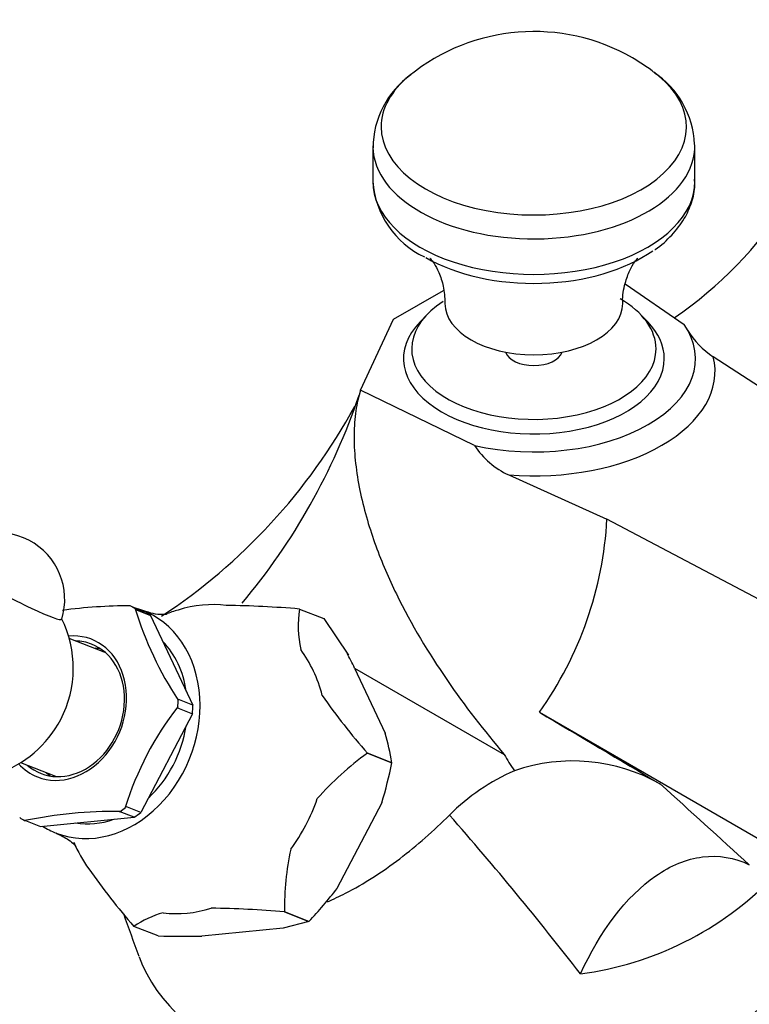
# Model space of a CAD drawing. Units: millimetres. Extents: x 0 to 1229, y 0 to 1752.
# Drawn here: x 986 to 1051, y 542 to 631 of the extents above; entities that cross this region are included whole.
import ezdxf
from ezdxf import colors
from ezdxf.entities.mleader import LeaderData, LeaderLine
from ezdxf.math import Vec2, Vec3

# ---------------------------------------------------------------- set-up
doc = ezdxf.new("R2010")
doc.units = ezdxf.units.MM
doc.layers.add('DV6_Défaut', color=7, linetype='Continuous')
doc.layers.add('Défaut', color=7, linetype='Continuous')

# ---------------------------------------------------------------- blocks, each defined once
blk = doc.blocks.new('_DOT')
at = {"color": 0}
blk.add_line((0, 0), (-1, 0), dxfattribs=at)
at = {"color": 0, "const_width": 0.333}
blk.add_lwpolyline([(-0.1665, 0, 1), (0.1665, 0, 1)], format="xyb", close=True, dxfattribs=at)
blk = doc.blocks.new('SE5')
at = {"layer": 'DV6_Défaut', "color": 7, "linetype": 'Continuous'}
for p, q in [((1017.313, 619.151), (1017.313, 615.951)), ((1046.313, 615.951), (1046.313, 619.151)), ((1040.033, 606.736), (1045.352, 603.076)), ((1019.176, 603.54), (1023.688, 606.144)), ((1022.214, 603.977), (1021.565, 603.307)), ((1042.061, 603.307), (1041.412, 603.977)), ((1016.212, 597.153), (1019.176, 603.54)), ((1029.313, 600.571), (1029.313, 600.463)), ((1034.313, 600.463), (1034.313, 600.571)), ((1055.375, 595.347), (1047.969, 600.161)), ((1016.212, 597.153), (1016.078, 596.698)), ((1026.479, 592.179), (1016.212, 597.153)), ((1029.55, 589.526), (1038.398, 585.544)), ((1056.203, 576.127), (1038.398, 585.544)), ((995.684, 577.619), (996.754, 577.199)), ((995.918, 577.474), (995.952, 577.402)), ((995.952, 577.402), (997.306, 576.872)), ((1010.717, 577.449), (1010.719, 577.448)), ((1010.717, 577.449), (1012.91, 576.59)), ((1010.719, 577.448), (1012.912, 576.589)), ((997.306, 576.872), (1001.108, 568.793)), ((1012.91, 576.59), (1012.912, 576.589)), ((1012.912, 576.589), (1015.128, 573.288)), ((993.124, 573.572), (989.984, 574.802)), ((1015.675, 572.126), (1018.428, 566.277)), ((1015.675, 572.126), (1029.149, 564.347)), ((999.754, 569.323), (999.788, 569.251)), ((1001.108, 568.793), (999.754, 569.323)), ((999.758, 568.637), (999.716, 568.558)), ((999.716, 568.558), (1001.07, 568.027)), ((1001.07, 568.027), (996.428, 559.133)), ((1032.316, 568.158), (1052.354, 556.589)), ((1016.827, 564.47), (1016.826, 564.468)), ((1016.826, 564.468), (1019.019, 563.609)), ((1019.019, 563.612), (1016.827, 564.47)), ((985.608, 563.628), (988.749, 562.399)), ((1019.019, 563.612), (1019.019, 563.609)), ((995.074, 559.664), (995.033, 559.584)), ((996.428, 559.133), (995.074, 559.664)), ((1018.118, 560.007), (1014.089, 552.289)), ((987.394, 557.881), (995.838, 558.696)), ((994.484, 559.226), (994.56, 559.233)), ((995.838, 558.696), (994.484, 559.226)), ((985.965, 558.404), (986.04, 558.411)), ((986.04, 558.411), (987.394, 557.881)), ((1009.37, 550.181), (1009.368, 550.18)), ((1009.368, 550.18), (1011.561, 549.321)), ((1011.563, 549.323), (1009.37, 550.181)), ((995.804, 548.871), (995.802, 548.872)), ((997.997, 548.012), (995.804, 548.871)), ((1011.561, 549.321), (1009.255, 548.702)), ((1011.563, 549.323), (1011.561, 549.321)), ((1009.255, 548.702), (1001.927, 547.995))]:
    blk.add_line(p, q, dxfattribs=at)
for centre, radius, start, end in [((1031.813, 611.681), 17.767, 60, 129.1311), ((1031.813, 611.681), 17.767, 50.8689, 60), ((1025.31, 619.008), 7.967, 124.92224, 180.17908), ((1038.069, 618.934), 8.217, 2.45295, 56.44972), ((1025.444, 616.511), 8.144, 183.99204, 244.65916), ((1023.92, 633.794), 36.453, 304.2955, 327.45512), ((1052.247, 606.633), 7.758, 211.72571, 236.5394), ((961.378, 615.155), 57.729, 319.90841, 341.35494), ((969.144, 621.096), 53.023, 303.33771, 331.36537), ((1032.546, 596.099), 7.224, 212.86378, 245.49263), ((1005.246, 587.384), 33.203, 324.61629, 356.82298), ((983.576, 578.319), 6, 342.75622, 142.12159), ((995.408, 533.484), 44.253, 89.91336, 97.82538), ((1026.11, 586.661), 31.559, 196.92415, 213.48186), ((1001.922, 569.291), 8.345, 104.7781, 112.91061), ((1002.78, 484.603), 93.184, 85.11382, 89.17542), ((1020.784, 575.903), 10.183, 171.27779, 191.89713), ((980.347, 572.132), 10, 332.4389, 26.48893), ((1060.473, 602.757), 58.06, 214.75066, 221.25746), ((1021.909, 551.316), 28.12, 141.97755, 162.90026), ((980.347, 572.132), 10, 288.33795, 332.4389), ((998.714, 560.504), 20.541, 8.70248, 16.32209), ((1033.596, 541.405), 28.514, 126.02182, 138.28789), ((987.722, 569.527), 31.851, 342.60826, 349.29148), ((1035.314, 547.79), 15.978, 60.36437, 109.15231), ((1037.628, 545.505), 18.95, 113.49903, 135.05472), ((-813.767, -1489.425), 2766.84, 47.619888, 47.843632), ((994.356, 516.393), 42.84, 89.72813, 101.29618), ((803.064, 364.421), 294.495, 37.72279, 41.32703), ((1032.846, 550.696), 23.481, 167.39643, 181.25587), ((1039.435, 587.149), 58.042, 214.74969, 221.25843), ((1032.198, 573.806), 29.449, 277.42482, 315.7926), ((984.856, 574.633), 36.795, 316.53842, 322.60801), ((520.096, 375.575), 505.81, 19.71151, 20.17112), ((1000.572, 542.022), 8.345, 104.7781, 124.84514), ((1001.431, 457.335), 93.184, 85.11382, 89.17542), ((1000.393, 646.062), 98.079, 268.60025, 270.89647)]:
    blk.add_arc(centre, radius, start, end, dxfattribs=at)
for centre, major_axis, ratio, start_param, end_param in [((1031.813, 620.868), (-13.749, 0), 0.57735, 5.666017, 6.283185), ((1031.813, 620.868), (-13.749, 0), 0.57735, 0, 3.75876), ((1031.813, 619.151), (-14.5, 0), 0.57735, 0.013967, 3.152846), ((1031.813, 615.951), (-14.5, 0), 0.57735, 0, 3.141593), ((1031.813, 615.951), (-14.5, 0), 0.57735, 3.141593, 3.161755), ((1031.813, 614.721), (-13.772, 0), 0.57735, 0.785398, 2.460365), ((1031.813, 600.876), (11, 0), 0.57735, 2.407946, 6.283185), ((1031.813, 604.958), (-8, 0), 0.57735, 6.28286, 6.283185), ((1031.813, 604.958), (-8, 0), 0.57735, 0, 3.140724), ((1031.813, 600.876), (11, 0), 0.57735, 0, 0.785398), ((1031.813, 599.996), (11.744, 0), 0.57735, 2.63139, 6.283185), ((1031.813, 599.996), (-14.552, 0), 0.57735, 1.195458, 3.516931), ((1031.813, 599.996), (11.744, 0), 0.57735, 0, 0.510203), ((1031.813, 600.876), (2.6, 0), 0.57735, 3.33979, 6.084988), ((1031.813, 598.854), (-16.314, 0), 0.57735, 1.431608, 3.280781), ((984.07, 579.266), (-5.234, 2.732), 0.076737, 0, 3.155561), ((992.724, 567.286), (-3.919, -10.01), 0.81339, 0, 3.237336), ((990.72, 568.07), (3.935, 10.049), 0.81339, 6.121674, 6.180097), ((992.074, 567.54), (3.919, 10.01), 0.81339, 6.114329, 6.187442), ((1001.282, 563.934), (5.19, 13.256), 0.81339, 0.209145, 0.573453), ((989.555, 568.527), (-2.427, -6.198), 0.81339, 0, 3.524462), ((989.707, 568.467), (2.279, 5.82), 0.81339, 0, 0.283794), ((992.724, 567.286), (-3.427, -8.753), 0.81339, 2.184414, 2.786974), ((989.707, 568.467), (2.279, 5.82), 0.81339, 2.857799, 6.283185), ((991.384, 567.81), (2.279, 5.82), 0.81339, 0.178076, 0.270827), ((1001.282, 563.934), (5.19, 13.256), 0.81339, 5.445133, 5.809441), ((990.936, 567.986), (-2.188, -5.587), 0.81339, 3.119714, 3.141593), ((995.497, 575.889), (35.683, -66.139), 0.215724, 1.398393, 1.419074), ((990.72, 568.07), (3.935, 10.049), 0.81339, -1.208709, -1.150286), ((992.074, 567.54), (3.919, 10.01), 0.81339, 5.067132, 5.140244), ((1110.44, 527.441), (-329.708, 194.802), 0.01257, 1.339005, 1.372896), ((992.724, 567.286), (-3.427, -8.753), 0.81339, 1.03613, 1.840863), ((1378.155, 397.745), (-349.775, 171.141), 0.081897, 0.117526, 0.146274), ((989.555, 568.527), (-2.427, -6.198), 0.81339, 5.900316, 6.283185), ((991.384, 567.81), (2.279, 5.82), 0.81339, 2.857799, 2.963517), ((990.936, 567.986), (-2.188, -5.587), 0.81339, 0, 0.021879), ((1001.282, 563.934), (5.19, 13.256), 0.81339, 4.397935, 4.762243), ((990.72, 568.07), (-3.935, -10.049), 0.81339, 0.885686, 0.944109), ((990.72, 568.07), (-3.935, -10.049), 0.81339, 6.121674, 6.180097), ((992.074, 567.54), (-3.919, -10.01), 0.81339, 0.878341, 0.951454), ((992.724, 567.286), (-3.919, -10.01), 0.81339, 6.125918, 6.283185), ((992.724, 567.286), (-3.427, -8.753), 0.81339, 0.170934, 0.611664), ((1001.282, 563.934), (-5.19, -13.256), 0.81339, 5.587028, 5.809441), ((1001.282, 563.934), (-5.19, -13.256), 0.81339, 0.209145, 0.573453), ((1026.156, 550.253), (30.5, 0.865), 0.57673, 3.328369, 6.155059)]:
    blk.add_ellipse(centre, major_axis=major_axis, ratio=ratio, start_param=start_param, end_param=end_param, dxfattribs=at)
for points, knots in [([(1042.718, 609.827), (1042.724, 609.83), (1043.299, 610.176), (1044.274, 611.114), (1045.383, 612.507), (1046.063, 614.032), (1046.355, 615.294), (1046.285, 615.97), (1046.264, 616.164)], [0, 0, 0, 0, 0.002019, 0.24715, 0.490218, 0.701265, 0.926811, 1, 1, 1, 1]), ([(1022.442, 609.054), (1022.442, 609.054), (1022.513, 608.988), (1022.828, 608.6), (1023.287, 607.769), (1023.719, 606.479), (1023.776, 605.542), (1023.809, 604.955)], [0, 0, 0, 0, 0.127879, 0.3133822, 0.5187682, 0.7500457, 1, 1, 1, 1]), ([(1039.829, 604.967), (1039.823, 605.026), (1039.769, 605.605), (1039.992, 606.743), (1040.427, 607.971), (1040.899, 608.742), (1041.147, 609.019), (1041.184, 609.054), (1041.185, 609.054)], [0, 0, 0, 0, 0.026109, 0.295117, 0.519474, 0.735689, 0.921052, 1, 1, 1, 1]), ([(1016.078, 596.698), (1015.919, 596.111), (1015.799, 595.475), (1015.646, 594.097), (1015.614, 593.353), (1015.656, 591.073), (1015.869, 589.432), (1016.556, 586.242), (1017.034, 584.65), (1018.131, 581.643), (1018.754, 580.203), (1020.793, 576.015), (1022.338, 573.472), (1025.605, 568.711), (1027.34, 566.482), (1029.149, 564.347)], [0, 0, 0, 0, 0.0625, 0.0625, 0.125, 0.125, 0.25, 0.25, 0.375, 0.375, 0.5, 0.5, 0.75, 0.75, 1, 1, 1, 1]), ([(998.794, 576.976), (998.794, 576.976), (998.723, 576.961), (998.335, 576.932), (997.538, 577.002), (996.969, 577.198), (996.614, 577.32)], [0, 0, 0, 0, 0.148626, 0.40123, 0.69396, 1, 1, 1, 1]), ([(1013.227, 551.096), (1013.772, 551.329), (1014.312, 551.582), (1016.525, 552.714), (1018.163, 553.773), (1021.302, 556.166), (1022.789, 557.485), (1024.215, 558.892)], [0, 0, 0, 0, 0.136624, 0.136624, 0.568312, 0.568312, 1, 1, 1, 1]), ([(988.771, 557.286), (989.231, 557.064), (989.858, 556.764), (990.442, 556.25), (990.589, 556.061), (990.6, 556.053), (990.6, 556.054)], [0, 0, 0, 0, 0.414595, 0.699736, 0.94231, 1, 1, 1, 1]), ([(1036.003, 544.605), (1037.766, 548.387), (1040.093, 551.556), (1044.133, 554.35), (1045.555, 554.945), (1048.444, 555.312), (1049.865, 555.082), (1051.211, 554.411)], [0, 0, 0, 0, 0.5, 0.5, 0.75, 0.75, 1, 1, 1, 1])]:
    blk.add_open_spline(points, degree=3, knots=knots, dxfattribs=at)

msp = doc.modelspace()

# ---------------------------------------------------------------- block references
at = {"layer": 'Défaut'}
msp.add_blockref('SE5', (0, 0), dxfattribs=at)

# ---------------------------------------------------------------- leaders
at = {"layer": 'Défaut', "color": 7, "linetype": 'Continuous'}
ml = msp.add_multileader_mtext('Standard', dxfattribs=at)
ml.set_content('{\\pxsm0.9;\\fSolid Edge ISO|b1||i0||c0|p34;\\W1.;23/11/2017\\P}', color=256)
ml.set_leader_properties()
ml.set_arrow_properties(name='DOT')
ml.build(insert=Vec2(0, 0))
ml.multileader.update_dxf_attribs({"leader_type": 0, "dogleg_length": 0, "arrow_head_size": 12})
ctx = ml.context
ctx.base_point, ctx.char_height, ctx.arrow_head_size, ctx.landing_gap_size = Vec3(1019.557, 1744.927), 12, 12, 4.2
notes = []
notes.append((ctx, [(0, (0, 0, 0), (0, 0), (1, 0), 1, [])]))
ctx.mtext.insert = Vec3(1021.557, 1751.047)
for ctx, leaders in notes:
    for number, flags, end, landing, length, lines in leaders:
        leader = LeaderData()
        leader.index, (leader.has_last_leader_line, leader.has_dogleg_vector, leader.attachment_direction) = number, flags
        leader.last_leader_point, leader.dogleg_vector, leader.dogleg_length = Vec3(end), Vec3(landing), length
        for number, points, colour, breaks in lines:
            line = LeaderLine()
            line.index, line.vertices, line.color, line.breaks = number, Vec3.list(points), colors.encode_raw_color(colour), breaks
            leader.lines.append(line)
        ctx.leaders.append(leader)

doc.saveas('drawing.dxf')
